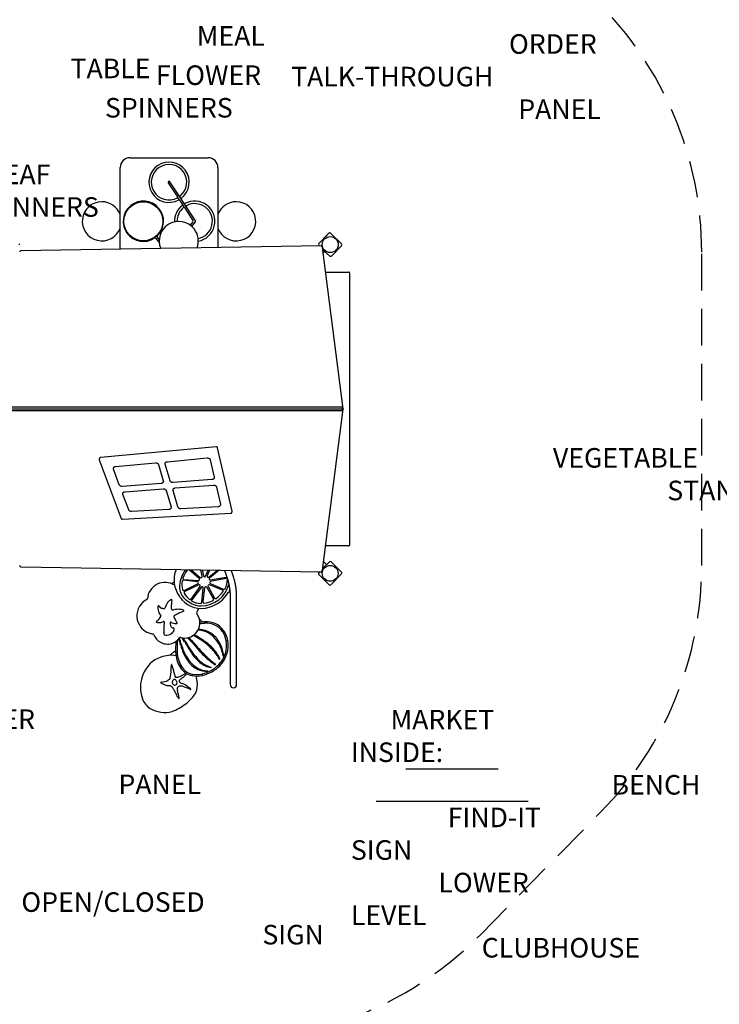
# Model space of a CAD drawing. Extents: x 0 to 910, y 0 to 607.
# Drawn here: x 510 to 654, y 203 to 404 of the extents above; entities that cross this region are included whole.
import ezdxf

# ---------------------------------------------------------------- set-up
doc = ezdxf.new("R2010")
doc.units = 0
doc.header["$LTSCALE"] = 15
doc.header["$MEASUREMENT"] = 0
doc.linetypes.add('DASHED', pattern=[0.75, 0.5, -0.25])
doc.layers.get('0').update_dxf_attribs({"linetype": 'CONTINUOUS'})
for name, color, linetype in [('PHASE-1', 7, 'CONTINUOUS'), ('SAFETY-ZONE', 1, 'DASHED'), ('TEXT-LSI', 7, 'CONTINUOUS')]:
    doc.layers.add(name, color=color, linetype=linetype)
doc.styles.add('ROMANS', font='romans.shx', dxfattribs={"width": 0.83, "height": 8})

# ---------------------------------------------------------------- blocks, each defined once
blk = doc.blocks.new('237305-H-TEXT')
at = {"layer": 'TEXT-LSI'}
for p, q in [((-10.14, 3.49), (8.79, 3.49)), ((-16.18, -3.14), (14.94, -3.14))]:
    blk.add_line(p, q, dxfattribs=at)
at = {"layer": 'TEXT-LSI', "insert": (-21.36, 15.56), "char_height": 4, "attachment_point": 1, "style": 'ROMANS'}
blk.add_mtext_dynamic_manual_height_columns('\\pi2.02857;MARKET INSIDE: \\P\\pi13.33238;BENCH\\P\\pi4.95333;FIND-IT SIGN\\P\\pi4.47905;LOWER LEVEL \\P\\pi6.69238;CLUBHOUSE', width=42, gutter_width=20, heights=[0], dxfattribs=at)
blk = doc.blocks.new('237305-I-TEXT')
at = {"insert": (-21.46, 9.06), "char_height": 4, "attachment_point": 1, "style": 'ROMANS'}
blk.add_mtext_dynamic_manual_height_columns('\\pi13.25333;ORDER \\P\\pi2.10762;TALK-THROUGH \\P\\pi13.72762;PANEL', width=42, gutter_width=20, heights=[0], dxfattribs=at)
blk = doc.blocks.new('237305-J-TEXT')
at = {"insert": (-20.25, 2.11), "char_height": 4, "attachment_point": 1, "style": 'ROMANS'}
blk.add_mtext_dynamic_manual_height_columns('\\pi6.45524;MEAL TABLE', width=42, gutter_width=20, heights=[0], dxfattribs=at)
blk = doc.blocks.new('237305-K-TEXT')
at = {"insert": (-20.86, 5.44), "char_height": 4, "attachment_point": 1, "style": 'ROMANS'}
blk.add_mtext_dynamic_manual_height_columns('\\pi7.95714;VEGETABLE \\P\\pi13.80667;STAND', width=42, gutter_width=20, heights=[0], dxfattribs=at)
blk = doc.blocks.new('237305-L-TEXT')
at = {"insert": (-19.95, 5.74), "char_height": 4, "attachment_point": 1, "style": 'ROMANS'}
blk.add_mtext_dynamic_manual_height_columns('\\pi11.98857;FLOWER \\P\\pi9.38;SPINNERS', width=42, gutter_width=20, heights=[0], dxfattribs=at)
blk = doc.blocks.new('237305-N-TEXT')
at = {"layer": 'TEXT-LSI', "insert": (-20.59, 6.36), "char_height": 4, "attachment_point": 1, "style": 'ROMANS'}
blk.add_mtext_dynamic_manual_height_columns('\\pi3.60952;OPEN/CLOSED \\P\\pi15.94095;SIGN', width=42, gutter_width=20, heights=[0], dxfattribs=at)
blk = doc.blocks.new('237305-P-TEXT')
at = {"layer": 'TEXT-LSI', "insert": (-20.03, 6.46), "char_height": 4, "attachment_point": 1, "style": 'ROMANS'}
blk.add_mtext_dynamic_manual_height_columns('\\pi3.32395;FLOWER/LEAF \\P\\pi8.30395;SPINNERS', width=39.8479, gutter_width=20, heights=[0], dxfattribs=at)
blk = doc.blocks.new('237305-Q-TEXT')
at = {"layer": 'TEXT-LSI', "insert": (-19.8, 5.67), "char_height": 4, "attachment_point": 1, "style": 'ROMANS'}
blk.add_mtext_dynamic_manual_height_columns('\\pi3.00776;FLOWER GEAR \\P\\pi12.65157;PANEL', width=39.8479, gutter_width=20, heights=[0], dxfattribs=at)
blk = doc.blocks.new('237305-')
for p, q in [((97.25, 51.76), (113.25, 51.76)), ((95.25, 33.05), (95.25, 49.76)), ((115.25, 49.76), (115.25, 33.38)), ((105.08, 46.65), (106.99, 43.74)), ((107.33, 43.96), (105.42, 46.87)), ((107.41, 43.11), (106.99, 43.74)), ((107.74, 43.33), (107.33, 43.96)), ((107.41, 43.11), (108.01, 42.19)), ((108.34, 42.41), (107.74, 43.33)), ((108.76, 41.78), (108.34, 42.41)), ((108.42, 41.56), (108.01, 42.19)), ((108.42, 41.56), (110.15, 38.92)), ((110.67, 38.87), (108.76, 41.78)), ((110.14, 38.63), (109.6, 37.96)), ((109.91, 37.71), (110.66, 38.63)), ((135.89, 34.2), (137.97, 36.31)), ((138.07, 36.38), (138.07, 36.37)), ((138.31, 36.33), (140.56, 34.12)), ((102.51, 35.34), (102.35, 35.53)), ((102.51, 35.34), (103.25, 34.41)), ((102.82, 35.59), (102.67, 35.78)), ((103.26, 35.05), (102.82, 35.59)), ((136.35, 33.72), (74.95, 32.71)), ((136.01, 33.72), (135.89, 33.86)), ((136.63, 33.42), (136.62, 33.5)), ((140.89, 0.42), (136.63, 33.42)), ((136.69, 32.92), (138.13, 31.65)), ((137.11, 32.56), (136.78, 32.23)), ((140.56, 33.77), (138.48, 31.66)), ((138.38, 31.6), (138.38, 31.6)), ((137.3, 28.37), (141.97, 28.37)), ((142.24, -27.36), (142.24, 28.1)), ((70.7, 0.37), (140.89, 0.37)), ((71.02, 0.79), (140.52, 0.79)), ((136.64, -32.61), (140.89, 0.33)), ((140.88, 0.35), (140.88, 0.39)), ((140.89, 0.42), (140.89, 0.33)), ((140.52, -0.04), (71.02, -0.04)), ((114.9, -7.38), (91.22, -9.59)), ((118.14, -20.57), (115.18, -7.58)), ((90.98, -9.82), (90.97, -9.89)), ((90.98, -10.03), (95.49, -22.02)), ((104.91, -10.42), (113.05, -9.66)), ((113.7, -10.06), (114.5, -13.59)), ((95.06, -15.13), (93.88, -11.98)), ((94.31, -11.41), (102.45, -10.65)), ((103.09, -11.03), (104.08, -14.34)), ((105.47, -14.32), (104.46, -10.96)), ((114.04, -14.1), (106.1, -14.7)), ((103.62, -14.88), (95.68, -15.48)), ((96.26, -16.56), (104.06, -15.98)), ((106.53, -15.79), (114.33, -15.21)), ((114.97, -15.61), (115.77, -19.13)), ((97, -20.28), (95.81, -17.13)), ((104.68, -16.35), (105.68, -19.66)), ((107.07, -19.69), (106.07, -16.33)), ((115.29, -19.65), (107.69, -20.07)), ((95.75, -22.19), (117.89, -20.97)), ((105.2, -20.2), (97.6, -20.62)), ((118.14, -20.74), (118.15, -20.67)), ((141.97, -27.63), (137.28, -27.63)), ((75.03, -31.97), (136.27, -32.98)), ((136.69, -32.2), (138.08, -30.93)), ((136.86, -30.85), (137.49, -31.47)), ((138.42, -30.94), (140.53, -33.01)), ((111.4, -34.34), (109.39, -32.53)), ((109.78, -32.54), (111.62, -34.11)), ((112.04, -33.87), (111.79, -32.57)), ((112.05, -32.58), (112.31, -33.81)), ((112.74, -33.85), (113.25, -32.6)), ((113.54, -32.6), (113.07, -33.81)), ((113.39, -34.04), (115.14, -32.63)), ((115.49, -32.63), (113.53, -34.27)), ((113.7, -34.63), (116.94, -34.07)), ((135.82, -33.42), (135.82, -33.43)), ((136.05, -32.97), (135.87, -33.18)), ((135.87, -33.18), (136.06, -32.97)), ((135.87, -33.18), (135.87, -33.18)), ((137.99, -35.6), (135.88, -33.53)), ((136.62, -32.68), (136.63, -32.61)), ((136.62, -32.68), (136.64, -32.61)), ((140.55, -33.36), (138.34, -35.61)), ((140.6, -33.12), (140.59, -33.11)), ((106.31, -35.03), (106.23, -35.09)), ((111.1, -34.98), (108.23, -34.67)), ((108.26, -34.51), (111.22, -34.75)), ((108.35, -36.75), (111.1, -35.42)), ((111.37, -35.65), (108.48, -36.98)), ((109.76, -38.52), (111.62, -35.95)), ((111.88, -36.07), (109.91, -38.68)), ((111.99, -39.19), (112.26, -36.22)), ((112.53, -36.22), (112.2, -39.11)), ((114.35, -38.45), (112.98, -36.12)), ((113.24, -35.95), (114.56, -38.33)), ((116.22, -36.69), (113.54, -35.61)), ((113.71, -35.34), (116.36, -36.49)), ((116.97, -34.3), (113.76, -34.93)), ((117.77, -38.27), (117.77, -47.46)), ((119.09, -47.46), (119.09, -38.27)), ((110.48, -45.88), (110.37, -45.82)), ((108.45, -47.28), (107.96, -46.46)), ((117.77, -47.46), (117.77, -56.04)), ((119.09, -56.04), (119.09, -47.46)), ((106.6, -49.16), (106.23, -49.4))]:
    blk.add_line(p, q)
at = {"flags": 128}
for points in [[(137.36, 35.69), (137.36, 35.7), (137.38, 35.71), (137.4, 35.74), (137.43, 35.77), (137.47, 35.8), (137.5, 35.83), (137.52, 35.86), (137.54, 35.88), (137.55, 35.89), (137.55, 35.89), (137.54, 35.88), (137.52, 35.86), (137.49, 35.83), (137.46, 35.8), (137.43, 35.77), (137.4, 35.74), (137.38, 35.71), (137.36, 35.7), (137.36, 35.69)], [(113.05, -9.66), (113.15, -9.66), (113.24, -9.67), (113.34, -9.7), (113.43, -9.74), (113.51, -9.79), (113.57, -9.84), (113.63, -9.91), (113.67, -9.98), (113.7, -10.06)], [(93.88, -11.98), (93.86, -11.9), (93.85, -11.82), (93.86, -11.75), (93.89, -11.67), (93.93, -11.61), (93.99, -11.55), (94.06, -11.5), (94.14, -11.46), (94.22, -11.43), (94.31, -11.41)], [(102.45, -10.65), (102.54, -10.65), (102.64, -10.66), (102.73, -10.69), (102.81, -10.72), (102.89, -10.77), (102.96, -10.82), (103.02, -10.88), (103.06, -10.95), (103.09, -11.03)], [(104.46, -10.96), (104.45, -10.89), (104.45, -10.81), (104.46, -10.74), (104.49, -10.67), (104.54, -10.61), (104.59, -10.55), (104.66, -10.5), (104.74, -10.47), (104.82, -10.44), (104.91, -10.42)], [(114.5, -13.59), (114.51, -13.66), (114.51, -13.73), (114.49, -13.8), (114.46, -13.87), (114.41, -13.93), (114.35, -13.99), (114.29, -14.03), (114.21, -14.06), (114.13, -14.09), (114.04, -14.1)], [(95.68, -15.48), (95.59, -15.48), (95.5, -15.47), (95.42, -15.44), (95.34, -15.41), (95.26, -15.37), (95.2, -15.32), (95.14, -15.26), (95.09, -15.2), (95.06, -15.13)], [(104.08, -14.34), (104.1, -14.42), (104.1, -14.49), (104.08, -14.57), (104.05, -14.64), (104.01, -14.7), (103.95, -14.76), (103.88, -14.81), (103.8, -14.84), (103.72, -14.87), (103.62, -14.88)], [(104.06, -15.98), (104.15, -15.98), (104.24, -15.99), (104.33, -16.01), (104.41, -16.05), (104.49, -16.09), (104.56, -16.15), (104.61, -16.21), (104.66, -16.28), (104.68, -16.35)], [(106.1, -14.7), (106.01, -14.7), (105.91, -14.68), (105.82, -14.66), (105.74, -14.63), (105.66, -14.58), (105.6, -14.53), (105.54, -14.46), (105.5, -14.39), (105.47, -14.32)], [(106.07, -16.33), (106.05, -16.26), (106.05, -16.18), (106.07, -16.11), (106.1, -16.04), (106.15, -15.97), (106.2, -15.92), (106.27, -15.87), (106.35, -15.83), (106.44, -15.81), (106.53, -15.79)], [(114.33, -15.21), (114.43, -15.21), (114.52, -15.22), (114.61, -15.25), (114.7, -15.28), (114.78, -15.33), (114.84, -15.39), (114.9, -15.46), (114.94, -15.53), (114.97, -15.61)], [(95.81, -17.13), (95.79, -17.05), (95.79, -16.97), (95.8, -16.89), (95.83, -16.82), (95.87, -16.75), (95.93, -16.69), (96, -16.64), (96.08, -16.6), (96.17, -16.57), (96.26, -16.56)], [(105.68, -19.66), (105.69, -19.74), (105.69, -19.82), (105.67, -19.89), (105.64, -19.96), (105.59, -20.03), (105.53, -20.08), (105.46, -20.13), (105.38, -20.17), (105.3, -20.19), (105.2, -20.2)], [(107.69, -20.07), (107.6, -20.07), (107.51, -20.05), (107.42, -20.03), (107.34, -19.99), (107.27, -19.95), (107.2, -19.89), (107.15, -19.83), (107.1, -19.76), (107.07, -19.69)], [(115.77, -19.13), (115.78, -19.21), (115.78, -19.28), (115.76, -19.35), (115.72, -19.42), (115.67, -19.48), (115.61, -19.53), (115.54, -19.58), (115.47, -19.61), (115.38, -19.64), (115.29, -19.65)], [(97.6, -20.62), (97.51, -20.62), (97.41, -20.61), (97.32, -20.58), (97.23, -20.54), (97.15, -20.48), (97.09, -20.42), (97.03, -20.35), (97, -20.28)], [(118.02, -32.68), (118.04, -32.73), (118.07, -32.82)], [(112.56, -43.18), (112.56, -43.19), (112.56, -43.21), (112.56, -43.23), (112.57, -43.27), (112.57, -43.32), (112.58, -43.37), (112.58, -43.43), (112.59, -43.49)], [(116.41, -44.95), (116.41, -44.96), (116.39, -44.97), (116.37, -44.98), (116.34, -45), (116.3, -45.03), (116.26, -45.06), (116.21, -45.1), (116.16, -45.13)], [(116.95, -47.02), (117.01, -47.01), (117.07, -47), (117.12, -46.99), (117.17, -46.98), (117.2, -46.98), (117.23, -46.97), (117.25, -46.97), (117.26, -46.97)], [(106.92, -49.4), (106.86, -49.4), (106.8, -49.4), (106.75, -49.41), (106.7, -49.41), (106.66, -49.41), (106.63, -49.41), (106.61, -49.41), (106.61, -49.41)], [(107.79, -52.32), (107.74, -52.35), (107.69, -52.38), (107.64, -52.41), (107.6, -52.43), (107.57, -52.45), (107.54, -52.47), (107.53, -52.48), (107.52, -52.48)], [(115.42, -51.95), (115.47, -51.99), (115.51, -52.03), (115.55, -52.07), (115.58, -52.1), (115.61, -52.13), (115.63, -52.15), (115.64, -52.16), (115.65, -52.17)], [(110.03, -53.88), (110.01, -53.94), (110, -54), (109.99, -54.05), (109.98, -54.1), (109.98, -54.14), (109.97, -54.17), (109.97, -54.18), (109.97, -54.19)], [(110.78, -54.28), (110.82, -54.41), (110.9, -54.7)], [(112.01, -53.85), (112.02, -53.91), (112.03, -53.97), (112.05, -54.02), (112.06, -54.07), (112.06, -54.1), (112.07, -54.13), (112.07, -54.15), (112.08, -54.16)]]:
    blk.add_lwpolyline(points, dxfattribs=at)
for centre, radius in [((100, 38.76), 4), ((138.24, 33.99), 1.63), ((138.21, -33.28), 1.62)]:
    blk.add_circle(centre, radius)
for centre, radius, start, end in [((97.25, 49.76), 2, 90, 180), ((105.25, 46.76), 4.13, 307.6606, 298.8892), ((105.25, 46.76), 3.63, 308.6029, 297.9469), ((113.25, 49.76), 2, 0, 90), ((105.25, 46.76), 0.2, 33.2749, 213.2749), ((91.5, 38.76), 4, 90, 339.6359), ((91.5, 38.76), 4, 20.3641, 90), ((100, 38.76), 4.13, 313.3133, 304.5418), ((106.89, 43.67), 0.125, 297.9469, 33.2749), ((107.3, 43.04), 0.125, 33.2749, 118.8892), ((107.43, 44.02), 0.125, 213.2749, 308.6029), ((107.85, 43.4), 0.125, 127.6606, 213.2749), ((108.45, 42.48), 0.125, 213.2749, 298.8892), ((110.5, 38.76), 4.13, 280.3649, 118.8892), ((110.5, 38.76), 3.62, 281.35, 117.9469), ((119, 38.76), 4, 200.3641, 90), ((119, 38.76), 4, 90, 159.6359), ((110.5, 38.76), 4.12, 127.6606, 181.7801), ((110.5, 38.76), 3.62, 128.6029, 180.795), ((107.9, 42.12), 0.125, 307.6606, 33.2749), ((108.32, 41.49), 0.125, 33.2749, 128.6029), ((108.86, 41.85), 0.125, 117.9469, 213.2749), ((107.24, 34.73), 4, 37.9995, 202.6843), ((109.94, 38.79), 0.25, 321.0725, 33.2749), ((110.5, 38.76), 0.2, 321.0725, 33.2749), ((107.24, 34.73), 4, 339.2003, 37.9995), ((138.15, 36.14), 0.25, 48.5442, 107.988), ((102.41, 35.26), 0.125, 38.9275, 124.5418), ((102.92, 35.67), 0.125, 133.3133, 218.9275), ((140.38, 33.95), 0.25, 315.532, 42.5303), ((138.3, 31.84), 0.25, 287.988, 315.5319), ((112.1, -34.61), 5.81, 158.6132, 215.5687), ((114.82, -36.58), 7.45, 146.964, 173.5536), ((112.36, -35.44), 4.42, 138.842, 164.7202), ((111.79, -33.92), 0.252, 229.5833, 10.6519), ((112.53, -33.77), 0.223, 192.1229, 337.6607), ((113.26, -33.88), 0.2, 158.9113, 308.7512), ((116.89, -33.81), 0.268, 279.7455, 316.4821), ((136.06, -33.35), 0.25, 138.5308, 197.9873), ((136.06, -33.35), 0.25, 197.988, 225.5319), ((140.36, -33.19), 0.25, 318.5442, 17.988), ((104.42, -38.73), 3.61, 56.6351, 175.5943), ((110.49, -36.09), 3.09, 173.5536, 221.347), ((111.88, -35.54), 3.99, 170.4047, 195.3821), ((108.2, -34.92), 0.254, 83.833, 170.4047), ((108.27, -34.32), 0.183, 164.7202, 265.1899), ((111.04, -35.2), 0.227, 284.9969, 76.7536), ((111.24, -34.52), 0.239, 265.1899, 48.0347), ((111.45, -35.83), 0.199, 324.1073, 114.5501), ((111.79, -34.01), 5.91, 270.6546, 344.9109), ((112.05, -36.2), 0.212, 354.8253, 142.9264), ((112.77, -36.25), 0.241, 30.6229, 173.4682), ((113.45, -35.83), 0.241, 68.0058, 209.0741), ((113.66, -34.43), 0.204, 129.907, 279.7455), ((113.8, -35.14), 0.219, 100.9967, 246.5341), ((113.16, -34.43), 4.06, 331.5278, 358.7677), ((117.01, -34.51), 0.211, 358.7677, 100.9967), ((138.17, -35.42), 0.25, 225.5321, 312.5318), ((113.29, -33.96), 7.15, 214.2742, 220.37), ((108.25, -36.54), 0.226, 195.3821, 295.7307), ((112.48, -34.34), 5.73, 221.347, 251.9489), ((108.57, -37.19), 0.237, 114.5501, 205.1781), ((111.44, -35.84), 3.41, 205.1781, 233.1496), ((111.33, -33.39), 7.16, 287.4186, 327.6581), ((112.18, -34.33), 4.9, 303.6011, 327.4483), ((116.15, -36.87), 0.187, 327.4483, 68.0058), ((116.47, -36.22), 0.293, 246.5341, 331.5278), ((112.65, -34.23), 5.59, 327.6581, 334.0647), ((102.38, -41.96), 3.71, 138.7376, 210.3494), ((102.5, -42.07), 3.87, 117.934, 138.7376), ((100.57, -38.43), 0.25, 297.934, 355.5943), ((105.35, -40.32), 2.39, 172.7703, 184.677), ((103.1, -40.04), 0.116, 70.4858, 172.7703), ((103.08, -40.07), 0.153, 29.2092, 70.4858), ((103.82, -39.66), 0.691, 209.2092, 244.1265), ((104.45, -38.37), 2.13, 244.1265, 265.2256), ((108.9, -41.84), 4.72, 146.7251, 162.3113), ((106.31, -40.14), 1.62, 124.5183, 146.7251), ((106.06, -39.77), 1.18, 107.7855, 124.5183), ((116.87, -41.02), 11.24, 170.2903, 174.6057), ((107.15, -40.1), 1.48, 174.6057, 192.4385), ((105.73, -38.77), 0.124, 346.04, 107.7855), ((110.25, -39.89), 4.53, 166.04, 170.2903), ((111.88, -35.15), 5.31, 220.37, 287.4186), ((109.55, -38.37), 0.254, 233.1496, 324.1073), ((110.08, -38.81), 0.212, 142.9264, 242.0874), ((111.79, -35.58), 3.86, 242.0874, 268.7941), ((111.56, -37.15), 2.78, 251.9489, 276.1535), ((111.71, -39.16), 0.28, 268.7941, 354.8253), ((112.43, -39.14), 0.232, 173.4682, 275.9254), ((111.95, -34.52), 4.87, 275.9254, 298.1644), ((114.12, -38.58), 0.265, 298.1644, 30.6229), ((114.77, -38.22), 0.23, 209.0741, 303.6011), ((105.32, -40.33), 2.36, 184.677, 211.8914), ((-310.63, 212.66), 486.26, 328.3467, 328.4072), ((118.5, -32.13), 17.88, 211.8914, 213.3125), ((103.46, -42.01), 0.118, 328.4072, 33.3125), ((104.28, -40.36), 0.126, 265.2256, 342.3113), ((106.28, -40.29), 0.592, 192.4385, 225.08), ((105.96, -40.61), 0.145, 225.08, 278.0583), ((105.27, -35.68), 5.13, 278.0583, 280.9387), ((107.1, -45.18), 4.55, 86.2306, 100.9387), ((106.46, -42.1), 0.218, 118.5301, 191.3051), ((109.5, -41.1), 3.41, 197.8241, 211.0196), ((114.13, -56.21), 16.28, 115.3434, 118.5301), ((175.69, -186.19), 160.1, 114.9262, 115.3434), ((107.22, -43.45), 2.82, 69.2876, 86.2306), ((108.18, -40.91), 0.103, 294.9262, 69.2876), ((108.42, -43.36), 3.15, 317.0603, 36.9085), ((111.14, -41.32), 0.25, 143.1217, 216.9085), ((108.34, -39.22), 3.25, 323.1217, 337.966), ((102.45, -41.92), 3.79, 210.3494, 262.7341), ((102.77, -43.16), 0.122, 121.1199, 253.5139), ((101.67, -41.34), 2.01, 301.1199, 316.6363), ((103.2, -41.74), 1.6, 253.5139, 277.2361), ((102.22, -41.86), 1.25, 316.6363, 328.3467), ((103.03, -40.46), 2.89, 277.2361, 292.4725), ((104.18, -43.23), 0.1, 350.3117, 112.4725), ((113.07, -44.33), 8.87, 177.1055, 183.9983), ((125.71, -44.97), 21.52, 176.3875, 177.1055), ((107.77, -43.84), 3.55, 170.3117, 176.3875), ((105.56, -43.33), 0.1, 59.445, 176.61), ((107.3, -43.43), 1.84, 176.61, 196.2052), ((106.18, -43.76), 0.678, 196.2052, 250.1327), ((106.75, -41.31), 2.25, 239.445, 270.7663), ((113.43, -38.73), 8.01, 211.0196, 215.1885), ((106.78, -43.42), 0.132, 270.7663, 35.1885), ((114.78, -68.13), 24.73, 95.0852, 97.485), ((114.78, -68.13), 25.04, 95.0852, 97.3699), ((112.94, -47.44), 4.27, 35.5891, 95.0852), ((112.94, -47.44), 3.96, 35.5891, 95.0852), ((101.94, -45.93), 0.25, 20.7682, 82.7341), ((104.93, -44.79), 2.95, 200.7682, 240.5054), ((105.33, -45.65), 1.15, 170.4115, 179.9389), ((104.43, -45.62), 0.25, 186.0805, 246.1442), ((102.1, -45.1), 2.13, 350.4115, 3.9983), ((104.7, -45.02), 0.907, 246.1442, 278.2911), ((104.44, -43.26), 2.68, 278.2911, 291.1484), ((104.86, -44.34), 1.53, 291.1484, 331.5993), ((106.43, -43.07), 1.41, 250.1327, 255.7648), ((106.01, -44.73), 0.306, 25.143, 75.7648), ((104.88, -44.35), 1.51, 331.5993, 339.9992), ((105.97, -44.75), 0.342, 339.9992, 25.143), ((108.44, -43.38), 3.12, 255.2099, 317.0603), ((-76.81, -350.72), 357.59, 58.1944, 58.4638), ((101.19, -63.19), 19.64, 53.122, 61.7574), ((110.74, -50.49), 5.63, 73.2778, 85.5936), ((110.94, -50.24), 5.54, 71.3026, 86.6617), ((110.99, -49.68), 4.79, 50.1116, 73.2778), ((111.1, -49.76), 5.04, 42.8435, 71.3026), ((110.09, -50.75), 6.18, 31.3217, 50.1116), ((112.43, -47.8), 4.59, 9.8418, 35.5891), ((112.43, -47.8), 4.9, 9.8418, 35.5891), ((104.95, -44.75), 2.99, 240.5054, 287.0905), ((104.96, -44.8), 2.94, 287.0905, 324.9389), ((124.29, -48.62), 17.7, 175.4525, 182.5612), ((124.29, -48.62), 17.39, 174.4627, 182.5612), ((84.45, -53.39), 23.82, 13.292, 16.526), ((107.58, -46.64), 0.25, 75.2099, 144.9389), ((47.88, -64.82), 62.26, 15.7964, 17.1258), ((117.33, -45.62), 9.96, 193.292, 204.7964), ((118.26, -44.91), 10.88, 195.7964, 209.7695), ((8.86, -106.95), 116.24, 30.9878, 31.3445), ((176.11, -7.22), 78.63, 210.6331, 212.5429), ((151.72, -21.15), 50.4, 210.9878, 213.4496), ((94, -61.62), 21.36, 40.8524, 45.2789), ((88.28, -66.87), 29.34, 40.0378, 44.2796), ((1064.3, 777.47), 1261.42, 220.85245, 220.93721), ((130.55, -31.35), 25.87, 220.0378, 225.8695), ((105.76, -56.32), 11.18, 49.2002, 58.1944), ((107.52, -54.75), 9.1, 34.7252, 53.122), ((103.74, -58.66), 14.27, 38.0512, 49.2002), ((110.9, -49.95), 5.32, 29.5142, 42.8435), ((109.63, -51.03), 6.72, 7.313, 31.3217), ((111.36, -47.99), 5.67, 315.7561, 9.8418), ((108.79, -51.15), 7.74, 12.1699, 29.5142), ((111.36, -47.99), 5.99, 315.7561, 9.8418), ((105.69, -56.33), 6.29, 80.9493, 109.5932), ((113.19, -49.12), 6.59, 182.5612, 210.6932), ((113.19, -49.12), 6.28, 182.5612, 210.6932), ((115.7, -46.37), 8.16, 204.7964, 220.7658), ((114.53, -47.04), 6.58, 209.7695, 235.7102), ((121.53, -41.1), 14.21, 213.4496, 222.6658), ((117.1, -44.87), 8.64, 212.5429, 230.2226), ((123.44, -38.6), 15.96, 220.9372, 231.3018), ((131.94, -29.91), 27.87, 225.8695, 231.9264), ((111.46, -52.61), 4.46, 24.3063, 38.0512), ((109.29, -53.52), 6.94, 23.8572, 34.7252), ((116.36, -50.17), 0.06, 187.313, 358.7191), ((113.61, -50.11), 2.81, 358.7191, 12.1699), ((105.67, -56.26), 6.21, 109.5932, 159.0297), ((83.17, -51.37), 22.57, 351.6528, 358.4382), ((105.79, -51.99), 0.0603, 19.381, 178.4382), ((95.38, -55.65), 11.1, 10.5006, 19.381), ((110.64, -50.63), 3.31, 210.6932, 259.3399), ((113.08, -48.63), 4.71, 220.7658, 270.3287), ((115.67, -46.5), 6.25, 222.6658, 244.1186), ((114.71, -47.75), 4.89, 230.2226, 259.6708), ((110.53, -47.18), 6.83, 282.5109, 315.7561), ((110.53, -47.18), 7.14, 282.5109, 315.7561), ((114.83, -48.24), 4.31, 244.1186, 256.9491), ((123.3, -38.97), 15.59, 230.8445, 236.4229), ((114.72, -51.9), 0.0625, 236.4229, 51.9264), ((115.59, -50.75), 0.0631, 204.3063, 35.1144), ((106.44, -56.56), 7.04, 159.0297, 199.1896), ((112.07, -52.56), 5.87, 190.5006, 197.4017), ((106.77, -54.22), 0.323, 197.4017, 274.8264), ((106.6, -52.25), 2.3, 274.8264, 298.7741), ((110.64, -50.63), 3.62, 210.6932, 259.3399), ((103.68, -46.93), 8.37, 298.7741, 306.4564), ((106.16, -51.99), 3.23, 303.944, 326.4236), ((110.94, -49.03), 5.25, 259.3399, 282.5109), ((110.94, -49.03), 4.94, 259.3399, 282.5109), ((113.18, -49.01), 4.2, 235.7102, 268.9302), ((113.11, -53.28), 0.0625, 270.3287, 88.9302), ((113.84, -52.5), 0.0625, 259.6708, 76.9491), ((103.65, -55.59), 0.073, 91.5411, 233.4133), ((105.42, -53.19), 3.06, 233.4133, 266.4344), ((103.56, -52.31), 3.21, 271.5411, 297.3466), ((104.46, -54.05), 1.24, 297.3466, 319.4871), ((105.17, -57.29), 1.04, 33.3367, 86.4344), ((105.09, -54.59), 0.418, 319.4871, 351.6528), ((106.5, -55.55), 0.603, 126.5441, 190.2608), ((106.5, -55.55), 0.607, 190.2608, 249.2145), ((106.44, -55.47), 0.499, 113.772, 126.5441), ((106.37, -55.31), 0.334, 31.839, 113.772), ((106.45, -55.7), 0.447, 249.2145, 342.612), ((353.74, 98.29), 290.84, 211.839, 211.9002), ((106.38, -55.68), 0.519, 342.612, 31.9002), ((107.6, -57.37), 1.02, 87.051, 118.2556), ((107.51, -55.26), 0.19, 132.2863, 195.0156), ((107.77, -55.19), 0.456, 195.0156, 239.6948), ((110.76, -58.84), 5.02, 123.944, 132.2863), ((109.36, -52.47), 3.61, 239.6948, 248.0013), ((107.54, -58.45), 2.1, 72.5685, 87.051), ((106.34, -59.94), 4.45, 51.3953, 68.0013), ((105.95, -55.95), 5.1, 343.5479, 14.2455), ((118.43, -56.04), 0.657, 180, 270), ((118.43, -56.04), 0.658, 270, 0), ((102.01, -59.36), 4.83, 26.4976, 33.3367), ((97.18, -61.77), 10.22, 22.1781, 26.4976), ((109.94, -56.57), 3.56, 202.1781, 219.4187), ((108.46, -56.89), 1.53, 174.723, 194.7232), ((107.28, -56.78), 0.341, 118.2556, 174.723), ((43.14, -74.05), 66.01, 13.4036, 14.7232), ((105.68, -64.36), 8.29, 65.9344, 72.5685), ((103.12, -52.8), 9.06, 310.6497, 325.3724), ((104.01, -68.1), 12.39, 63.0613, 65.9344), ((100.79, -66.89), 13.34, 48.1416, 51.3953), ((109.65, -57), 0.0621, 243.0613, 48.1416), ((108.98, -56.85), 1.94, 325.3724, 343.5479), ((103.43, -57.61), 3.86, 199.1896, 238.3292), ((102.28, -51.82), 10.36, 292.1407, 310.6497), ((107.26, -58.77), 0.09, 219.4187, 13.4036), ((104.36, -56.1), 5.63, 238.3292, 285.4918), ((105.08, -58.71), 2.92, 285.4918, 292.1407)]:
    blk.add_arc(centre, radius, start, end)
for centre, major_axis, ratio, start_param, end_param in [((138.14, 36.14), (0.052, 0.245), 0.999732, 0.524295, 1.005022), ((74.44, 34.09), (0.063, 0.242), 0.999744, 4.241385, 5.279095), ((136.07, 34.02), (0.052, 0.245), 0.999732, 1.005022, 2.523458), ((138.3, 31.84), (0.242, -0.063), 0.999744, 4.241385, 5.279095), ((140.55, 0.6), (0.339, -0.298), 0.277195, 0.516623, 1.886061), ((140.55, 0.14), (0.339, 0.298), 0.277195, 4.397124, 5.766563), ((138.24, -31.12), (0.245, -0.052), 0.999732, 1.005022, 2.523458), ((136.06, -33.35), (0.063, 0.242), 0.999744, 1.099793, 2.137503), ((140.36, -33.19), (0.245, -0.052), 0.999732, 0.524295, 1.005022)]:
    blk.add_ellipse(centre, major_axis=major_axis, ratio=ratio, start_param=start_param, end_param=end_param)
for points, knots in [([(74.95, 32.71), (74.94, 32.71), (74.9, 32.71), (74.86, 32.7), (74.81, 32.67), (74.77, 32.64), (74.73, 32.59), (74.71, 32.55), (74.7, 32.51), (74.7, 32.49), (74.7, 32.49)], [0, 0, 0, 0, 0.115667, 0.256738, 0.400104, 0.544501, 0.69293, 0.830342, 0.95919, 1, 1, 1, 1]), ([(136.62, 33.5), (136.61, 33.51), (136.61, 33.55), (136.58, 33.6), (136.55, 33.64), (136.51, 33.68), (136.46, 33.7), (136.41, 33.72), (136.37, 33.72), (136.35, 33.72), (136.35, 33.72)], [0, 0, 0, 0, 0.130197, 0.26973, 0.410567, 0.566035, 0.710019, 0.844685, 0.972596, 1, 1, 1, 1]), ([(142.24, 28.1), (142.24, 28.11), (142.24, 28.13), (142.23, 28.17), (142.22, 28.22), (142.19, 28.26), (142.15, 28.3), (142.11, 28.34), (142.06, 28.36), (142.01, 28.37), (141.98, 28.37), (141.97, 28.37)], [0, 0, 0, 0, 0.018504, 0.144271, 0.271141, 0.398959, 0.527354, 0.66089, 0.786138, 0.905195, 1, 1, 1, 1]), ([(115.18, -7.58), (115.17, -7.56), (115.16, -7.53), (115.14, -7.49), (115.1, -7.45), (115.06, -7.41), (115.01, -7.39), (114.96, -7.38), (114.92, -7.38), (114.9, -7.38), (114.9, -7.38)], [0, 0, 0, 0, 0.12683, 0.267407, 0.410509, 0.570369, 0.716463, 0.851312, 0.977459, 1, 1, 1, 1]), ([(90.97, -9.89), (90.97, -9.91), (90.96, -9.95), (90.97, -9.99), (90.98, -10.02), (90.98, -10.03)], [0, 0, 0, 0, 0.4201837, 0.7567277, 1, 1, 1, 1]), ([(91.22, -9.59), (91.2, -9.59), (91.17, -9.6), (91.12, -9.62), (91.08, -9.65), (91.04, -9.68), (91.01, -9.73), (90.99, -9.77), (90.98, -9.81), (90.98, -9.82)], [0, 0, 0, 0, 0.133854, 0.281084, 0.430306, 0.580949, 0.732396, 0.889345, 1, 1, 1, 1]), ([(95.49, -22.02), (95.5, -22.03), (95.5, -22.05), (95.52, -22.08), (95.55, -22.12), (95.6, -22.15), (95.65, -22.18), (95.7, -22.19), (95.73, -22.19), (95.75, -22.19), (95.75, -22.19)], [0, 0, 0, 0, 0.032916, 0.191432, 0.353508, 0.517229, 0.688322, 0.845768, 0.992363, 1, 1, 1, 1]), ([(117.89, -20.97), (117.9, -20.96), (117.93, -20.96), (117.98, -20.95), (118.03, -20.92), (118.07, -20.89), (118.1, -20.84), (118.13, -20.79), (118.13, -20.76), (118.14, -20.74)], [0, 0, 0, 0, 0.112659, 0.256662, 0.402573, 0.549807, 0.712552, 0.86345, 1, 1, 1, 1]), ([(118.15, -20.67), (118.15, -20.65), (118.15, -20.61), (118.15, -20.58), (118.14, -20.57)], [0, 0, 0, 0, 0.575577, 1, 1, 1, 1]), ([(141.97, -27.63), (141.99, -27.63), (142.02, -27.62), (142.07, -27.61), (142.12, -27.58), (142.16, -27.55), (142.2, -27.5), (142.22, -27.46), (142.23, -27.41), (142.24, -27.37), (142.24, -27.36)], [0, 0, 0, 0, 0.123094, 0.24985, 0.377639, 0.506103, 0.64114, 0.767646, 0.887737, 1, 1, 1, 1]), ([(74.69, -31.67), (74.69, -31.69), (74.7, -31.73), (74.72, -31.78), (74.76, -31.84), (74.8, -31.88), (74.85, -31.92), (74.91, -31.95), (74.97, -31.96), (75.01, -31.97), (75.03, -31.97)], [0, 0, 0, 0, 0.1260726, 0.2502054, 0.3732602, 0.4961816, 0.6199921, 0.7457588, 0.8744723, 1, 1, 1, 1]), ([(116.56, -32.65), (116.59, -32.72), (116.68, -32.91), (116.81, -33.24), (116.96, -33.63), (117.1, -34.03), (117.22, -34.43), (117.33, -34.82), (117.43, -35.23), (117.51, -35.63), (117.59, -36.03), (117.65, -36.44), (117.7, -36.85), (117.74, -37.25), (117.76, -37.66), (117.77, -38), (117.77, -38.2), (117.77, -38.27)], [0, 0, 0, 0, 0.036765, 0.107974, 0.179216, 0.250492, 0.3218, 0.39314, 0.46451, 0.535908, 0.607332, 0.678781, 0.75025, 0.821736, 0.893237, 0.964749, 1, 1, 1, 1]), ([(119.09, -38.27), (119.09, -38.19), (119.09, -37.97), (119.08, -37.61), (119.05, -37.18), (119.01, -36.76), (118.96, -36.33), (118.9, -35.91), (118.83, -35.48), (118.74, -35.06), (118.64, -34.64), (118.53, -34.22), (118.4, -33.8), (118.27, -33.39), (118.13, -33.01), (118.04, -32.77), (118, -32.67)], [0, 0, 0, 0, 0.040554, 0.115873, 0.191193, 0.266517, 0.341847, 0.417187, 0.492538, 0.567904, 0.643288, 0.718692, 0.794116, 0.869564, 0.945037, 1, 1, 1, 1]), ([(136.27, -32.98), (136.29, -32.97), (136.34, -32.97), (136.4, -32.96), (136.46, -32.93), (136.51, -32.89), (136.55, -32.85), (136.59, -32.79), (136.61, -32.74), (136.62, -32.7), (136.62, -32.68)], [0, 0, 0, 0, 0.124311, 0.262307, 0.385718, 0.508509, 0.630831, 0.752902, 0.887084, 1, 1, 1, 1]), ([(106.23, -35.09), (106.19, -35.11), (106.09, -35.17), (105.95, -35.28), (105.84, -35.36), (105.8, -35.4)], [0, 0, 0, 0, 0.2398158, 0.6675278, 1, 1, 1, 1]), ([(112.05, -43.24), (112.04, -43.22), (111.99, -43.15), (111.88, -43.03), (111.73, -42.87), (111.6, -42.74), (111.51, -42.66), (111.48, -42.63)], [0, 0, 0, 0, 0.065152, 0.326171, 0.588211, 0.851213, 1, 1, 1, 1]), ([(106.23, -49.4), (106.19, -49.42), (106.09, -49.49), (105.94, -49.6), (105.76, -49.74), (105.59, -49.89), (105.48, -50), (105.43, -50.05), (105.43, -50.06)], [0, 0, 0, 0, 0.1221306, 0.3399516, 0.5576157, 0.7748522, 0.9915639, 1, 1, 1, 1])]:
    blk.add_open_spline(points, degree=3, knots=knots)

msp = doc.modelspace()

# ---------------------------------------------------------------- linework, layer by layer
at = {"layer": 'SAFETY-ZONE'}
msp.add_lwpolyline([(575.39, 199.2, 0.121689), (604.79, 217.33), (629.39, 242.39, 0.196503), (650.01, 292.82), (650.01, 356.94, 0.201324), (628.44, 408.32), (624.35, 412.34, 0.095354), (601.68, 427.39, 0.126177), (570.8, 445.45), (570.8, 474.14, 0.414214), (498.8, 546.14), (403.43, 546.14, 0.260898), (342.04, 511.77), (334.39, 511.77, 0.414214), (262.39, 439.77), (262.39, 315.52, 0.414214), (334.39, 243.52), (348.14, 243.52), (348.14, 219.94, 0.320104), (396.7, 151.86, 0.196299), (447.1, 131.28), (452.63, 131.28, 0.370716), (523.81, 192.47, 0.172525)], format="xyb", close=True, dxfattribs=at)

# ---------------------------------------------------------------- block references
for name, p in [('237305-P-TEXT', (487.34, 368.36)), ('237305-Q-TEXT', (499.87, 257.68))]:
    msp.add_blockref(name, p)
at = {"layer": 'PHASE-1', "zscale": 1.1}
msp.add_blockref('237305-', (435.77, 324.46), dxfattribs=at)
at = {"layer": 'TEXT-LSI'}
for name, p in [('237305-J-TEXT', (541.13, 401.05)), ('237305-I-TEXT', (579.03, 392.44)), ('237305-L-TEXT', (510.35, 389.38)), ('237305-K-TEXT', (608.6, 311.38)), ('237305-H-TEXT', (599.59, 247.7)), ('237305-N-TEXT', (516.96, 219.57))]:
    msp.add_blockref(name, p, dxfattribs=at)

doc.saveas('drawing.dxf')
